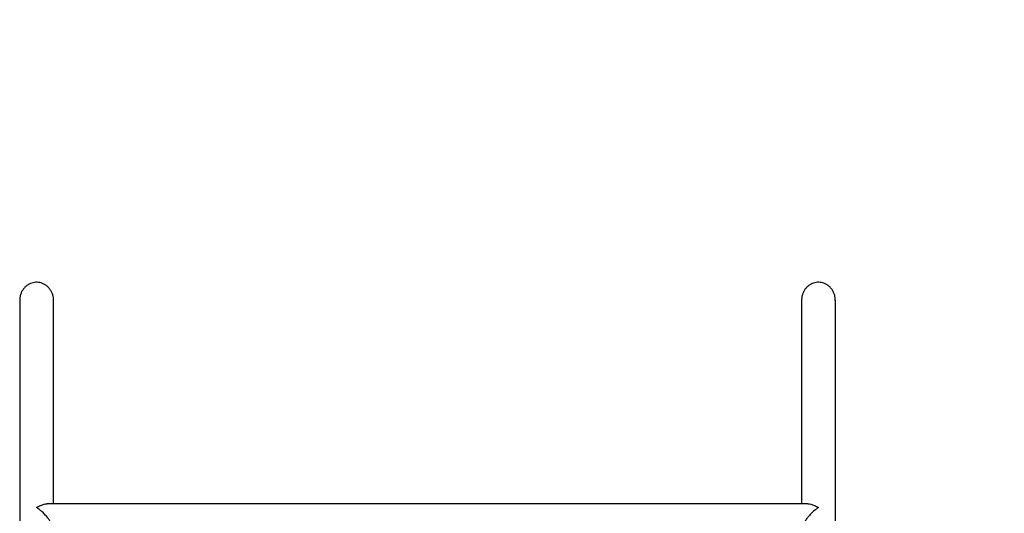
# Model space of a CAD drawing. Units: millimetres. Extents: x 15 to 205, y 5 to 292.
# Drawn here: x 98 to 103, y 144 to 146 of the extents above; entities that cross this region are included whole.
import ezdxf

# ---------------------------------------------------------------- set-up
doc = ezdxf.new("R2010")
doc.units = ezdxf.units.MM
doc.layers.add('TABELKA', color=7, linetype='Continuous', lineweight=50)
doc.styles.add('SLDTEXTSTYLE0', font='TXT', dxfattribs={"width": 0.75})
doc.dimstyles.new('SLDDIMSTYLE0', dxfattribs={"dimtxt": 3.5, "dimasz": 3.302, "dimexe": 0, "dimexo": 0.0625, "dimgap": 0.875, "dimtad": 1, "dimdec": 0, "dimlfac": 200, "dimrnd": 1e-09, "dimzin": 12, "dimdsep": 46, "dimtxsty": 'SLDTEXTSTYLE0', "dimsah": 1, "dimcen": 0.09, "dimadec": 0, "dimazin": 3, "dimtfac": 1, "dimtofl": 0, "dimtmove": 0, "dimatfit": 3, "dimfxl": 0, "dimfrac": 2, "dimtolj": 1, "dimtzin": 12, "dimarcsym": 0})

# ---------------------------------------------------------------- blocks, each defined once
blk = doc.blocks.new('_D_1')
at = {"layer": 'TABELKA'}
for p, q in [((103.1056, 152.5582), (142.1719, 152.5582)), ((141.1719, 152.5582), (141.1719, 116.8303)), ((119.8639, 116.8303), (142.1719, 116.8303))]:
    blk.add_line(p, q, dxfattribs=at)
for points in [[(141.1719, 152.5582), (140.6639, 149.2562), (141.6799, 149.2562)], [(141.1719, 116.8303), (141.6799, 120.1323), (140.6639, 120.1323)]]:
    blk.add_solid(points, dxfattribs=at)
at = {"layer": 'TABELKA', "insert": (136.6602, 130.0466), "char_height": 3.5, "attachment_point": 1, "rotation": 90, "style": 'SLDTEXTSTYLE0'}
blk.add_mtext('714', dxfattribs=at)

msp = doc.modelspace()

# ---------------------------------------------------------------- linework, layer by layer
at = {"color": 7, "linetype": 'Continuous', "lineweight": 25}
for p, q in [((97.9728, 144.9649), (97.9728, 140.4362)), ((98.1478, 143.9125), (98.1478, 144.9649)), ((102.0173, 144.9649), (102.0173, 143.9125)), ((102.1923, 140.6106), (102.1923, 144.9649)), ((102.0498, 143.9125), (98.1153, 143.9125))]:
    msp.add_line(p, q, dxfattribs=at)
for points, knots in [([(98.1475, 144.9645), (98.1476, 144.9661), (98.148, 144.9732), (98.1459, 144.986), (98.1412, 145.0019), (98.1336, 145.0168), (98.1238, 145.0299), (98.1119, 145.0409), (98.0988, 145.0492), (98.0846, 145.055), (98.0703, 145.058), (98.0558, 145.0585), (98.0419, 145.0565), (98.0285, 145.0522), (98.016, 145.0458), (98.0046, 145.0374), (97.9945, 145.027), (97.986, 145.0149), (97.9792, 145.0013), (97.9748, 144.9863), (97.9727, 144.9738), (97.973, 144.9665), (97.9731, 144.9645)], [0, 0, 0, 0, 0.017434, 0.0751871, 0.1346323, 0.1919531, 0.2510889, 0.3058003, 0.3623109, 0.4136171, 0.4665697, 0.5153602, 0.5656117, 0.6137062, 0.6631359, 0.7124031, 0.7629673, 0.8147872, 0.8679498, 0.9228428, 0.9791967, 1, 1, 1, 1]), ([(102.192, 144.9645), (102.1921, 144.9662), (102.1925, 144.9736), (102.1903, 144.9864), (102.1855, 145.0024), (102.1779, 145.0172), (102.1679, 145.0304), (102.1561, 145.0411), (102.1427, 145.0495), (102.1288, 145.0551), (102.1142, 145.0581), (102.1, 145.0584), (102.0859, 145.0564), (102.0726, 145.0521), (102.0601, 145.0456), (102.0488, 145.0371), (102.0387, 145.0267), (102.0302, 145.0145), (102.0236, 145.0008), (102.0192, 144.9858), (102.0172, 144.9735), (102.0175, 144.9663), (102.0176, 144.9645)], [0, 0, 0, 0, 0.018906, 0.077615, 0.135457, 0.195068, 0.251252, 0.309263, 0.362203, 0.416876, 0.466692, 0.518056, 0.566241, 0.615811, 0.664298, 0.71409, 0.764546, 0.816313, 0.869721, 0.924524, 0.980821, 1, 1, 1, 1]), ([(98.0603, 143.8929), (98.0603, 143.8929), (98.0669, 143.8971), (98.0804, 143.9045), (98.0978, 143.9104), (98.1095, 143.9128), (98.1143, 143.9124), (98.1151, 143.9123)], [0, 0, 0, 0, 0.001642, 0.346713, 0.701879, 0.946512, 1, 1, 1, 1]), ([(98.1476, 143.7689), (98.1477, 143.7709), (98.1477, 143.7755), (98.1462, 143.7838), (98.1427, 143.7965), (98.1361, 143.8115), (98.1265, 143.8277), (98.1153, 143.8432), (98.1015, 143.8591), (98.0868, 143.8732), (98.073, 143.8843), (98.0646, 143.8902), (98.0603, 143.8929), (98.0603, 143.8929)], [0, 0, 0, 0, 0.046589, 0.108487, 0.172038, 0.303228, 0.403553, 0.50673, 0.645063, 0.787308, 0.892673, 0.999208, 1, 1, 1, 1]), ([(102.1048, 143.8929), (102.1048, 143.8929), (102.1009, 143.8904), (102.0911, 143.8836), (102.0752, 143.8706), (102.0594, 143.8546), (102.046, 143.8382), (102.0361, 143.8238), (102.0285, 143.81), (102.0233, 143.7983), (102.0198, 143.7876), (102.0177, 143.778), (102.0174, 143.7722), (102.0173, 143.7694)], [0, 0, 0, 0, 0.000795, 0.097923, 0.250762, 0.407646, 0.520507, 0.636199, 0.718966, 0.803886, 0.868852, 0.935516, 1, 1, 1, 1]), ([(102.05, 143.9123), (102.0507, 143.9124), (102.0555, 143.9128), (102.067, 143.9105), (102.0845, 143.9046), (102.098, 143.8972), (102.1048, 143.8929), (102.1048, 143.8929)], [0, 0, 0, 0, 0.047578, 0.298212, 0.642953, 0.998358, 1, 1, 1, 1])]:
    msp.add_open_spline(points, degree=3, knots=knots, dxfattribs=at)

# ---------------------------------------------------------------- dimensions: what is measured, and where the dimension line sits
at = {"layer": 'TABELKA'}
dim = msp.add_linear_dim(base=(141.1719, 116.8303), p1=(102.1056, 152.5582), p2=(118.8639, 116.8303), angle=90, dimstyle='SLDDIMSTYLE0', dxfattribs=at)
dim.commit()
dim.dimension.update_dxf_attribs({"geometry": '_D_1', "text_midpoint": (141.1719, 133.9257), "dimtype": 160})

doc.saveas('drawing.dxf')
